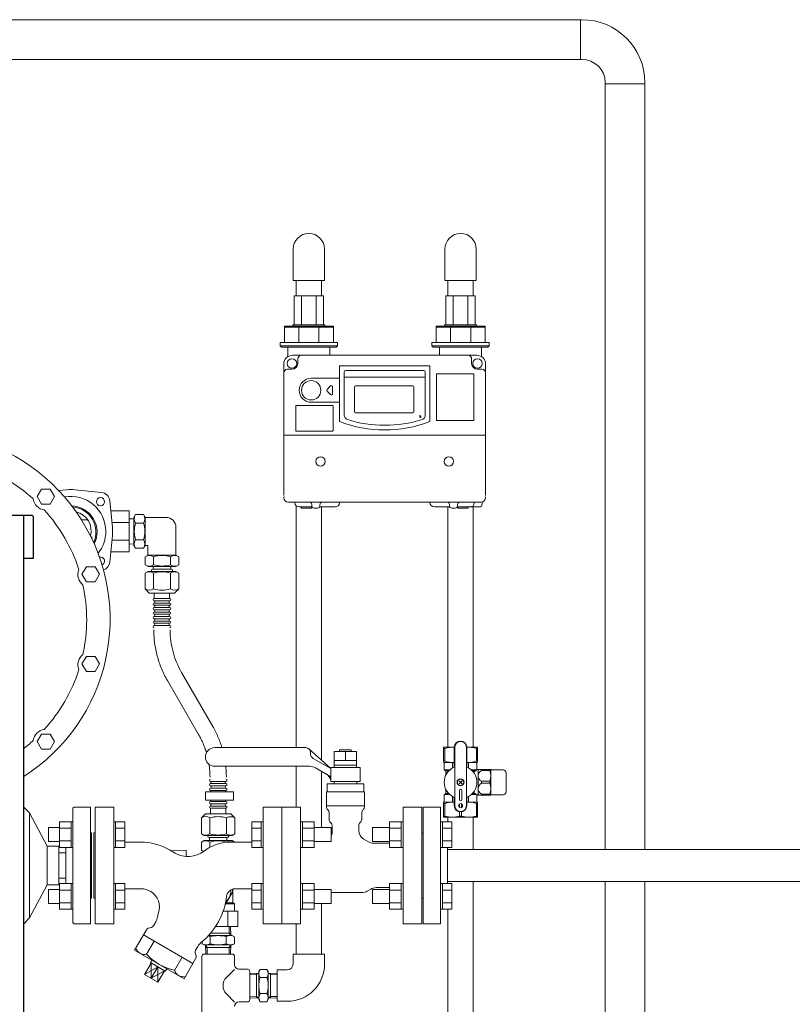
# Model space of a CAD drawing. Units: millimetres. Extents: x -6308 to 8297, y 3027 to 9116.
# Drawn here: x -59 to 603, y 4256 to 5100 of the extents above; entities that cross this region are included whole.
import ezdxf

# ---------------------------------------------------------------- set-up
doc = ezdxf.new("R2010")
doc.units = ezdxf.units.MM
doc.linetypes.add('PHANTOM', pattern=[63.5, 31.75, -6.35, 6.35, -6.35, 6.35, -6.35])
doc.linetypes.add('実線', pattern=[0])
for name, color, linetype in [('0000_01', 7, 'Continuous'), ('0000_02', 7, 'Continuous'), ('0007_01', 7, 'Continuous'), ('0029_28_01', 7, 'Continuous'), ('CSLAYER17', 7, 'Continuous'), ('HI_VB', 7, 'Continuous'), ('LAY-1', 7, 'Continuous'), ('NoLayerName_001', 7, 'Continuous'), ('NoLayerName_002', 7, 'Continuous'), ('NoLayerName_008', 7, 'Continuous'), ('NoLayerName_010', 7, 'Continuous'), ('NoLayerName_012', 7, 'Continuous')]:
    doc.layers.add(name, color=color, linetype=linetype)
doc.layers.add('図面枠', color=7, linetype='Continuous', lineweight=50)

msp = doc.modelspace()

# ---------------------------------------------------------------- linework, layer by layer
at = {"color": 3, "lineweight": 9}
for p, q in [((423.04, 5099.58), (-504.19, 5099.58)), ((421.94, 5099.58), (421.94, 5065.58)), ((423.04, 5065.58), (-109.19, 5065.58)), ((443.04, 4388.18), (443.04, 5045.58)), ((443.04, 5044.48), (477.04, 5044.48)), ((477.04, 4388.18), (477.04, 5045.58)), ((443.04, 4143), (443.04, 4360.98)), ((477.04, 4143), (477.04, 4360.98))]:
    msp.add_line(p, q, dxfattribs=at)
at = {"color": 30, "linetype": 'Continuous', "lineweight": 9}
for p, q in [((176.57, 4862.88), (201.62, 4862.88)), ((306.57, 4862.88), (331.62, 4862.88)), ((168.1, 4822.88), (168.1, 4836.88)), ((168.1, 4836.88), (202.85, 4836.88)), ((175.35, 4836.88), (175.35, 4837.88)), ((175.35, 4837.88), (202.85, 4837.88)), ((202.85, 4837.88), (202.85, 4836.88)), ((202.85, 4836.88), (210.1, 4836.88)), ((210.1, 4836.88), (210.1, 4822.88)), ((298.1, 4822.88), (298.1, 4836.88)), ((298.1, 4836.88), (332.85, 4836.88)), ((305.35, 4836.88), (305.35, 4837.88)), ((305.35, 4837.88), (332.85, 4837.88)), ((332.85, 4837.88), (332.85, 4836.88)), ((332.85, 4836.88), (340.1, 4836.88)), ((340.1, 4836.88), (340.1, 4822.88)), ((168.1, 4835.89), (210.1, 4835.89)), ((180.4, 4835.89), (180.4, 4822.88)), ((197.79, 4835.89), (197.79, 4822.88)), ((298.1, 4835.89), (340.1, 4835.89)), ((310.4, 4835.89), (310.4, 4822.88)), ((327.79, 4835.89), (327.79, 4822.88)), ((164.6, 4819.88), (164.6, 4822.88)), ((164.6, 4822.88), (168.1, 4822.88)), ((165.6, 4818.88), (164.6, 4819.88)), ((164.6, 4819.88), (213.6, 4819.88)), ((168.1, 4822.88), (210.1, 4822.88)), ((210.1, 4822.88), (213.6, 4822.88)), ((213.6, 4819.88), (212.6, 4818.88)), ((213.6, 4822.88), (213.6, 4819.88)), ((294.6, 4819.88), (294.6, 4822.88)), ((294.6, 4822.88), (298.1, 4822.88)), ((295.6, 4818.88), (294.6, 4819.88)), ((294.6, 4819.88), (343.6, 4819.88)), ((298.1, 4822.88), (340.1, 4822.88)), ((340.1, 4822.88), (343.6, 4822.88)), ((343.6, 4819.88), (342.6, 4818.88)), ((343.6, 4822.88), (343.6, 4819.88)), ((212.6, 4818.88), (165.6, 4818.88)), ((342.6, 4818.88), (295.6, 4818.88)), ((304.6, 4475.88), (304.6, 4463.17)), ((313.75, 4475.88), (304.6, 4475.88)), ((304.6, 4474.87), (305.49, 4474.87)), ((305.49, 4474.87), (305.49, 4464.18)), ((313.75, 4475.76), (313.75, 4476.01)), ((313.75, 4459.52), (313.75, 4475.88)), ((314.1, 4425.88), (314.1, 4475.88)), ((324.1, 4425.88), (324.1, 4475.88)), ((324.44, 4476.01), (324.44, 4475.76)), ((324.44, 4475.88), (333.6, 4475.88)), ((324.44, 4475.88), (333.6, 4475.88)), ((324.44, 4459.52), (324.44, 4475.88)), ((332.7, 4464.18), (332.7, 4474.87)), ((333.6, 4474.87), (332.7, 4474.87)), ((333.6, 4475.88), (333.6, 4463.17)), ((333.6, 4474.75), (333.6, 4475)), ((304.6, 4464.18), (305.49, 4464.18)), ((304.85, 4463.03), (304.6, 4463.17)), ((313.75, 4462.88), (305, 4462.88)), ((305.1, 4462.6), (305.1, 4456.48)), ((305.1, 4456.48), (306.35, 4455.76)), ((305.1, 4456.48), (309.89, 4456.48)), ((312.32, 4458.18), (312.32, 4462.48)), ((313.75, 4462.76), (313.75, 4463.01)), ((324.44, 4463.01), (324.44, 4462.76)), ((324.44, 4462.88), (333.19, 4462.88)), ((325.87, 4458.18), (325.87, 4462.48)), ((332.91, 4456.48), (328.3, 4456.48)), ((333.6, 4464.18), (332.7, 4464.18)), ((333.1, 4462.6), (333.1, 4456.6)), ((333.35, 4463.03), (333.6, 4463.17)), ((333.6, 4464.06), (333.6, 4464.31)), ((333.6, 4456.88), (333.7, 4456.88)), ((334.1, 4456.38), (334.96, 4456.88)), ((334.1, 4435.01), (334.1, 4456.76)), ((334.96, 4456.88), (344.98, 4456.88)), ((337.25, 4456.88), (337, 4456.88)), ((337.13, 4456.88), (337.13, 4456.05)), ((344.38, 4456.88), (344.13, 4456.88)), ((344.26, 4456.88), (344.26, 4456.05)), ((344.98, 4456.88), (345.1, 4456.68)), ((345.1, 4435.08), (345.1, 4456.68)), ((345.1, 4456.68), (355.64, 4456.5)), ((306.6, 4455.62), (308.98, 4455.62)), ((306.6, 4455.33), (306.6, 4452.27)), ((306.6, 4454.01), (306.6, 4453.76)), ((306.6, 4453.88), (307.56, 4453.88)), ((331.69, 4455.62), (329.21, 4455.62)), ((344.26, 4456.05), (337.13, 4456.05)), ((358.1, 4437.77), (358.1, 4454)), ((306.6, 4436.44), (306.6, 4439.5)), ((320.37, 4447.16), (317.82, 4444.61)), ((320.37, 4444.61), (317.82, 4447.16)), ((337.13, 4446.72), (337.13, 4445.05)), ((337.13, 4446.72), (344.26, 4446.72)), ((337.13, 4445.05), (344.26, 4445.05)), ((344.26, 4446.72), (344.26, 4445.05)), ((305.1, 4435.28), (306.35, 4436.01)), ((305.1, 4435.28), (309.89, 4435.28)), ((305.1, 4429.17), (305.1, 4435.28)), ((306.6, 4437.88), (307.56, 4437.88)), ((306.6, 4436.15), (308.98, 4436.15)), ((312.32, 4428.88), (312.32, 4433.59)), ((313.75, 4432.25), (313.75, 4425.88)), ((318.1, 4438.88), (318.1, 4430.88)), ((320.1, 4430.88), (320.1, 4438.88)), ((324.44, 4432.25), (324.44, 4425.88)), ((325.87, 4433.59), (325.87, 4428.88)), ((328.3, 4435.28), (332.91, 4435.28)), ((329.21, 4436.15), (331.69, 4436.15)), ((333.1, 4429.17), (333.1, 4435.17)), ((333.6, 4434.88), (333.7, 4434.88)), ((334.96, 4434.88), (334.1, 4435.38)), ((344.98, 4434.88), (334.96, 4434.88)), ((337, 4434.88), (337.25, 4434.88)), ((337.13, 4435.72), (337.13, 4434.88)), ((344.26, 4435.72), (337.13, 4435.72)), ((344.13, 4434.88), (344.38, 4434.88)), ((344.26, 4435.72), (344.26, 4434.88)), ((345.1, 4435.08), (344.98, 4434.88)), ((355.64, 4435.27), (345.1, 4435.08)), ((304.85, 4428.74), (304.6, 4428.6)), ((304.6, 4415.88), (304.6, 4428.6)), ((304.6, 4427.59), (305.49, 4427.59)), ((305.1, 4428.88), (313.75, 4428.88)), ((305.49, 4416.89), (305.49, 4427.59)), ((312.19, 4428.88), (312.44, 4428.88)), ((313.75, 4428.76), (313.75, 4429.01)), ((318.2, 4424.38), (318.2, 4427.39)), ((319.99, 4424.38), (319.99, 4427.39)), ((324.44, 4429.01), (324.44, 4428.76)), ((324.44, 4428.88), (333.1, 4428.88)), ((325.75, 4428.88), (326, 4428.88)), ((333.6, 4427.59), (332.7, 4427.59)), ((332.7, 4416.89), (332.7, 4427.59)), ((333.6, 4428.6), (333.35, 4428.74)), ((333.6, 4428.6), (333.6, 4415.88)), ((333.6, 4427.46), (333.6, 4427.71)), ((304.6, 4416.89), (305.49, 4416.89)), ((333.6, 4415.88), (304.6, 4415.88)), ((318.2, 4420.62), (318.2, 4416.89)), ((318.2, 4416.89), (319.99, 4416.89)), ((319.99, 4420.62), (319.99, 4416.89)), ((333.6, 4416.89), (332.7, 4416.89)), ((333.6, 4416.77), (333.6, 4417.02))]:
    msp.add_line(p, q, dxfattribs=at)
at = {"color": 30, "linetype": 'ByBlock', "lineweight": 9}
for p, q in [((284.13, 4758.46), (284.25, 4760.67)), ((284.25, 4760.67), (285.25, 4758.7)), ((284.25, 4760.67), (284.69, 4758.58))]:
    msp.add_line(p, q, dxfattribs=at)
at = {"color": 30, "linetype": 'PHANTOM', "lineweight": 9, "ltscale": 2}
for p, q in [((67.89, 4533.13), (94.63, 4486.82)), ((80.01, 4540.13), (106.75, 4493.82))]:
    msp.add_line(p, q, dxfattribs=at)
at = {"color": 6, "lineweight": 9}
for p, q in [((56.53, 4309.79), (50.04, 4298.54)), ((59.72, 4287.59), (48.36, 4281.22)), ((54.03, 4290.88), (54.09, 4277.85)), ((59.72, 4287.59), (54.09, 4277.85)), ((59.72, 4287.59), (59.82, 4274.48)), ((80.53, 4295.93), (74.04, 4284.68)), ((65.4, 4284.31), (54.09, 4277.85))]:
    msp.add_line(p, q, dxfattribs=at)
at = {"color": 30, "linetype": 'Continuous', "lineweight": 9}
for centre, radius in [((319.1, 4445.88), 3), ((319.1, 4445.88), 2.75), ((319.1, 4425.88), 1.75)]:
    msp.add_circle(centre, radius, dxfattribs=at)
at = {"color": 3, "lineweight": 9}
for radius in [54, 20]:
    msp.add_arc((423.04, 5045.58), radius, 0, 90, dxfattribs=at)
at = {"color": 30, "linetype": 'PHANTOM', "lineweight": 9, "ltscale": 2}
for centre, radius, start, end in [((143.23, 4576.63), 87, 180, 210), ((143.23, 4576.63), 73, 180, 210), ((31.41, 4450.32), 87, 16.87792, 30), ((31.41, 4450.32), 73, 16.67356, 30), ((31.41, 4450.32), 73, 0, 8.58165), ((31.41, 4450.32), 87, 0, 6.10745)]:
    msp.add_arc(centre, radius, start, end, dxfattribs=at)
at = {"color": 30, "linetype": 'Continuous', "lineweight": 9}
for centre, radius, start, end in [((311.85, 4455.41), 20.48, 84.64934, 108.07323), ((319.1, 4475.88), 5.34, 0, 180), ((319.1, 4475.88), 5, 0, 180), ((326.35, 4455.41), 20.48, 71.92677, 95.35066), ((304.6, 4462.6), 0.5, 0, 60), ((319.1, 4445.88), 14.04, 114.93767, 245.06233), ((311.85, 4479.07), 16.18, 246.887, 276.77629), ((312.75, 4459.52), 1, 294.93767, 0), ((326.35, 4479.07), 16.18, 263.22371, 293.113), ((325.44, 4459.52), 1, 180, 245.06233), ((319.1, 4445.88), 14.04, 294.93767, 65.06233), ((339.53, 4445.88), 12.5, 118.35786, 137.52867), ((333.6, 4462.6), 0.5, 120, 180), ((333.7, 4456.18), 0.7, 55.1501, 90), ((355.6, 4454), 2.5, 0, 89), ((306.1, 4455.33), 0.5, 0, 60), ((339.21, 4451.38), 5.11, 114.01396, 245.98604), ((331.66, 4451.38), 13.44, 339.66839, 20.33161), ((319.1, 4438.88), 1, 0, 180), ((339.21, 4440.38), 5.11, 114.01396, 245.98604), ((331.66, 4440.38), 13.44, 339.66839, 20.33161), ((306.1, 4436.44), 0.5, 300, 0), ((312.75, 4432.25), 1, 0, 65.06233), ((325.44, 4432.25), 1, 114.93767, 180), ((339.53, 4445.88), 12.5, 222.47133, 241.64214), ((333.7, 4435.58), 0.7, 270, 304.8499), ((355.6, 4437.77), 2.5, 271, 0), ((304.6, 4429.17), 0.5, 300, 0), ((311.85, 4412.7), 16.18, 83.22371, 113.113), ((319.1, 4425.88), 5.34, 180, 0), ((319.1, 4425.88), 5, 180, 0), ((319.1, 4430.88), 1, 180, 0), ((326.35, 4412.7), 16.18, 66.887, 96.77629), ((333.6, 4429.17), 0.5, 180, 240), ((311.85, 4436.36), 20.48, 251.92677, 288.07323), ((326.35, 4436.36), 20.48, 251.92677, 288.07323)]:
    msp.add_arc(centre, radius, start, end, dxfattribs=at)
at = {"color": 6, "lineweight": 9}
for centre, radius, start, end in [((48.17, 4305.89), 7.58, 195.71354, 284.28646), ((83.98, 4329.69), 46.07, 222.53783, 257.46217), ((81.34, 4286.87), 7.66, 196.29329, 283.70671)]:
    msp.add_arc(centre, radius, start, end, dxfattribs=at)
at = {"layer": '0000_01', "color": 30, "linetype": '実線', "lineweight": 9}
msp.add_line((35.12, 4643.44), (35.12, 4678.44), dxfattribs=at)
at = {"layer": '0000_02', "color": 30, "linetype": 'PHANTOM', "lineweight": 9}
for p, q in [((144.13, 4260.97), (144.13, 4282.28)), ((156.38, 4260.97), (156.38, 4282.28)), ((138.42, 4262.3), (144.13, 4262.12)), ((162.1, 4262.31), (156.38, 4262.13)), ((138.42, 4261.14), (146.26, 4260.89)), ((146.26, 4260.9), (144.13, 4262.13)), ((154.26, 4260.9), (156.38, 4262.13)), ((162.1, 4261.15), (154.26, 4260.9))]:
    msp.add_line(p, q, dxfattribs=at)
at = {"layer": '0007_01', "color": 30, "linetype": 'PHANTOM', "lineweight": 9}
for p, q in [((146.26, 4283.63), (146.26, 4259.63)), ((154.26, 4283.63), (154.26, 4259.63)), ((147.33, 4264.7), (153.18, 4264.7)), ((146.26, 4259.63), (147.33, 4257.77)), ((147.33, 4257.77), (153.18, 4257.77)), ((154.26, 4259.63), (153.18, 4257.77))]:
    msp.add_line(p, q, dxfattribs=at)
for centre, radius, start, end in [((169.18, 4271.63), 22.93, 162.41205, 197.58795), ((131.33, 4271.63), 22.93, 342.41205, 17.58795), ((152.39, 4261.23), 6.13, 145.61575, 214.38425), ((148.12, 4261.23), 6.13, 325.61575, 34.38425)]:
    msp.add_arc(centre, radius, start, end, dxfattribs=at)
at = {"layer": '0029_28_01', "color": 30, "linetype": 'Continuous', "lineweight": 9}
for p, q in [((39.24, 4671.79), (35.12, 4671.66)), ((40.65, 4675.33), (39.24, 4672.88)), ((39.24, 4672.88), (39.24, 4648.99)), ((40.65, 4675.33), (47.43, 4675.33)), ((40.65, 4668.13), (47.42, 4668.13)), ((47.43, 4675.33), (48.84, 4672.88)), ((48.84, 4672.93), (66.84, 4672.93)), ((48.84, 4672.93), (48.84, 4648.93)), ((75.24, 4640.53), (75.24, 4664.53)), ((40.65, 4653.73), (47.42, 4653.73)), ((39.24, 4650.08), (35.12, 4650.21)), ((40.65, 4646.54), (39.24, 4648.99)), ((40.65, 4646.54), (47.42, 4646.54)), ((47.42, 4646.54), (48.84, 4648.98)), ((48.84, 4648.93), (51.24, 4648.93)), ((51.24, 4648.93), (51.24, 4640.53)), ((48.84, 4639.12), (51.29, 4640.53)), ((48.84, 4632.35), (48.84, 4639.12)), ((51.24, 4640.53), (75.24, 4640.53)), ((56.04, 4632.34), (56.04, 4639.12)), ((70.43, 4632.34), (70.43, 4639.12)), ((77.63, 4639.11), (75.18, 4640.53)), ((77.63, 4632.34), (77.63, 4639.11)), ((48.84, 4625.2), (48.83, 4611.65)), ((48.84, 4632.35), (51.29, 4630.93)), ((48.84, 4625.2), (51.29, 4626.61)), ((51.23, 4626.61), (75.23, 4626.61)), ((51.29, 4630.93), (75.18, 4630.93)), ((54.23, 4626.61), (54.23, 4627.33)), ((71.03, 4628.53), (55.43, 4628.53)), ((55.67, 4630.93), (55.67, 4628.53)), ((56.03, 4625.2), (56.03, 4611.64)), ((70.43, 4625.2), (70.43, 4611.64)), ((70.79, 4630.93), (70.79, 4628.53)), ((72.23, 4626.61), (72.23, 4627.33)), ((77.63, 4632.34), (75.18, 4630.93)), ((77.63, 4625.19), (75.18, 4626.61)), ((77.63, 4625.19), (77.63, 4611.64)), ((48.83, 4611.65), (52.35, 4608.13)), ((77.63, 4611.64), (74.11, 4608.13)), ((52.35, 4608.13), (74.11, 4608.13)), ((56.63, 4608.13), (56.63, 4603.33)), ((56.63, 4603.33), (69.83, 4603.33)), ((56.63, 4601.41), (69.83, 4601.41)), ((69.83, 4608.13), (69.83, 4603.33)), ((56.63, 4599.49), (69.83, 4599.49)), ((56.63, 4597.57), (69.83, 4597.57)), ((56.63, 4595.65), (69.83, 4595.65)), ((56.63, 4593.73), (69.83, 4593.73)), ((56.63, 4591.81), (69.83, 4591.81)), ((56.63, 4589.89), (69.83, 4589.89)), ((56.63, 4587.97), (69.83, 4587.97)), ((56.63, 4586.05), (69.83, 4586.05)), ((56.63, 4584.13), (69.83, 4584.13)), ((56.63, 4582.21), (69.83, 4582.21)), ((56.63, 4580.29), (69.83, 4580.29)), ((118.01, 4446.66), (104.81, 4446.66)), ((118.01, 4444.74), (104.81, 4444.74)), ((118.01, 4442.82), (104.81, 4442.82)), ((118.01, 4440.9), (104.81, 4440.9)), ((100.61, 4437.8), (100.61, 4430.6)), ((100.61, 4437.8), (124.61, 4437.8)), ((118.01, 4438.98), (104.81, 4438.98)), ((124.61, 4437.8), (124.61, 4430.6)), ((124.61, 4430.6), (100.61, 4430.6)), ((118.01, 4429.38), (104.81, 4429.38)), ((118.01, 4427.46), (104.81, 4427.46)), ((118.01, 4425.54), (104.81, 4425.54)), ((97.42, 4296.62), (97.42, 4184.62)), ((138.42, 4283.62), (138.42, 4259.62)), ((138.42, 4259.62), (138.42, 4283.62)), ((125.5, 4257.53), (118.49, 4264.55)), ((129.42, 4257.62), (136.42, 4257.62))]:
    msp.add_line(p, q, dxfattribs=at)
for centre, radius, start, end in [((45.91, 4671.73), 6.37, 145.60371, 214.38148), ((63.36, 4660.93), 23.82, 162.4037, 197.58148), ((42.17, 4671.73), 6.37, 325.60371, 34.38148), ((24.72, 4660.94), 23.82, 342.40371, 17.58149), ((66.84, 4664.53), 8.4, 359.99259, 89.99259), ((45.91, 4650.14), 6.37, 145.60371, 214.38148), ((42.16, 4650.14), 6.37, 325.60371, 34.38148), ((52.44, 4633.86), 6.37, 55.60371, 124.38148), ((63.23, 4616.41), 23.82, 72.40371, 107.58149), ((74.03, 4633.86), 6.37, 55.60371, 124.38148), ((52.44, 4637.6), 6.37, 235.60371, 304.38148), ((52.44, 4619.94), 6.37, 55.60371, 124.38148), ((55.43, 4627.33), 1.2, 89.99259, 179.99259), ((63.23, 4602.49), 23.82, 72.40371, 107.58149), ((63.24, 4655.05), 23.82, 252.4037, 287.58148), ((74.03, 4637.6), 6.37, 235.60371, 304.38148), ((74.03, 4619.94), 6.37, 55.60371, 124.38148), ((71.03, 4627.33), 1.2, 359.99259, 89.99259), ((52.43, 4616.9), 6.37, 235.60371, 304.38148), ((63.23, 4634.35), 23.82, 252.4037, 287.58148), ((74.03, 4616.9), 6.37, 235.60371, 304.38148), ((56.63, 4602.37), 0.96, 89.99259, 269.99259), ((56.07, 4600.45), 1.04, 286.2528, 57.41362), ((70.39, 4600.45), 1.04, 122.57156, 237.41362), ((69.83, 4602.37), 0.96, 269.99259, 89.99259), ((56.63, 4598.53), 0.96, 89.99259, 269.99259), ((56.63, 4598.53), 0.96, 89.99259, 269.99259), ((56.63, 4594.69), 0.96, 89.99259, 269.99259), ((56.63, 4590.85), 0.96, 89.99259, 269.99259), ((56.07, 4596.61), 1.04, 286.2528, 57.41362), ((56.07, 4592.77), 1.04, 286.2528, 57.41362), ((70.39, 4596.61), 1.04, 122.57156, 237.41362), ((70.39, 4592.77), 1.04, 122.57156, 237.41362), ((69.83, 4598.53), 0.96, 269.99259, 89.99259), ((69.83, 4598.53), 0.96, 269.99259, 89.99259), ((69.83, 4594.69), 0.96, 269.99259, 89.99259), ((69.83, 4590.85), 0.96, 269.99259, 89.99259), ((56.63, 4587.01), 0.96, 89.99259, 269.99259), ((56.63, 4583.17), 0.96, 89.99259, 269.99259), ((56.07, 4588.93), 1.04, 286.2528, 57.41362), ((56.07, 4585.09), 1.04, 286.2528, 57.41362), ((70.39, 4588.93), 1.04, 122.57156, 237.41362), ((70.39, 4585.09), 1.04, 122.57156, 237.41362), ((69.83, 4587.01), 0.96, 269.99259, 89.99259), ((69.83, 4583.17), 0.96, 269.99259, 89.99259), ((56.63, 4579.33), 0.96, 89.99259, 269.99259), ((56.07, 4581.25), 1.04, 286.2528, 57.41362), ((70.39, 4581.25), 1.04, 122.57156, 237.41362), ((69.83, 4579.33), 0.96, 269.99259, 89.99259), ((104.81, 4447.62), 0.96, 89.99259, 269.99259), ((118.01, 4447.62), 0.96, 269.99259, 89.99259), ((104.81, 4443.78), 0.96, 89.99259, 269.99259), ((104.81, 4439.94), 0.96, 89.99259, 269.99259), ((104.25, 4445.7), 1.04, 302.57156, 57.41362), ((104.25, 4441.86), 1.04, 302.57156, 57.41362), ((118.57, 4445.7), 1.04, 106.2528, 237.41362), ((118.57, 4441.86), 1.04, 106.2528, 237.41362), ((118.01, 4443.78), 0.96, 269.99259, 89.99259), ((118.01, 4439.94), 0.96, 269.99259, 89.99259), ((104.25, 4438.02), 1.04, 348.13372, 57.41362), ((118.57, 4438.02), 1.04, 106.2528, 191.85147), ((104.81, 4428.42), 0.96, 89.99259, 269.99259), ((104.81, 4428.42), 0.96, 89.99259, 269.99259), ((104.81, 4424.58), 0.96, 89.99259, 269.99259), ((104.25, 4430.34), 1.04, 302.57156, 14.82761), ((104.25, 4426.5), 1.04, 302.57156, 57.41362), ((118.57, 4430.34), 1.04, 165.15758, 237.41362), ((118.57, 4426.5), 1.04, 106.2528, 237.41362), ((118.01, 4428.42), 0.96, 269.99259, 89.99259), ((118.01, 4428.42), 0.96, 269.99259, 89.99259), ((118.01, 4424.58), 0.96, 269.99259, 89.99259), ((125.56, 4271.62), 10, 135, 225), ((129.42, 4253.62), 4, 90, 180), ((136.42, 4259.62), 2, 270, 0)]:
    msp.add_arc(centre, radius, start, end, dxfattribs=at)
at = {"layer": 'CSLAYER17', "color": 6, "linetype": 'Continuous', "lineweight": 9}
for p, q in [((286.94, 4324.58), (286.94, 4424.58)), ((286.94, 4424.58), (301.94, 4424.58)), ((301.94, 4324.58), (301.94, 4424.58)), ((23.54, 4412.09), (21.94, 4412.09)), ((23.54, 4412.09), (23.54, 4390.09)), ((23.54, 4412.06), (31.54, 4412.06)), ((23.54, 4406.58), (31.54, 4406.58)), ((31.54, 4412.06), (31.54, 4390.12)), ((140.34, 4412.06), (140.34, 4390.12)), ((148.34, 4412.06), (140.34, 4412.06)), ((148.34, 4406.58), (140.34, 4406.58)), ((148.34, 4412.09), (148.34, 4390.09)), ((148.34, 4412.09), (149.94, 4412.09)), ((149.94, 4390.09), (149.94, 4412.09)), ((181.94, 4412.09), (183.54, 4412.09)), ((181.94, 4390.09), (181.94, 4412.09)), ((183.54, 4412.09), (183.54, 4390.09)), ((193.54, 4412.06), (183.54, 4412.06)), ((193.54, 4406.58), (183.54, 4406.58)), ((193.54, 4412.06), (193.54, 4390.12)), ((193.54, 4407.09), (208.34, 4407.09)), ((208.34, 4407.09), (208.34, 4395.09)), ((243.54, 4407.09), (243.54, 4395.09)), ((258.34, 4407.09), (243.54, 4407.09)), ((258.34, 4412.06), (258.34, 4390.12)), ((258.34, 4412.06), (268.34, 4412.06)), ((258.34, 4406.58), (268.34, 4406.58)), ((268.34, 4412.09), (268.34, 4390.09)), ((269.94, 4412.09), (268.34, 4412.09)), ((269.94, 4390.09), (269.94, 4412.09)), ((303.54, 4412.09), (301.94, 4412.09)), ((301.94, 4390.09), (301.94, 4412.09)), ((303.54, 4412.09), (303.54, 4390.09)), ((303.54, 4412.06), (311.54, 4412.06)), ((303.54, 4406.58), (311.54, 4406.58)), ((311.54, 4412.06), (311.54, 4390.12)), ((4.94, 4402.58), (4.94, 4346.58)), ((4.94, 4402.58), (5.94, 4402.58)), ((286.94, 4402.58), (285.94, 4402.58)), ((23.54, 4390.09), (21.94, 4390.09)), ((23.54, 4395.61), (31.54, 4395.61)), ((23.54, 4390.12), (31.54, 4390.12)), ((148.34, 4395.61), (140.34, 4395.61)), ((148.34, 4390.12), (140.34, 4390.12)), ((148.34, 4390.09), (149.94, 4390.09)), ((181.94, 4390.09), (183.54, 4390.09)), ((193.54, 4395.61), (183.54, 4395.61)), ((193.54, 4390.12), (183.54, 4390.12)), ((193.54, 4395.09), (208.34, 4395.09)), ((258.34, 4395.09), (243.54, 4395.09)), ((258.34, 4395.61), (268.34, 4395.61)), ((258.34, 4390.12), (268.34, 4390.12)), ((269.94, 4390.09), (268.34, 4390.09)), ((303.54, 4390.09), (301.94, 4390.09)), ((303.54, 4395.61), (311.54, 4395.61)), ((303.54, 4390.12), (311.54, 4390.12)), ((307.94, 4359.03), (307.94, 4390.12)), ((307.94, 4388.18), (768.34, 4388.18)), ((23.54, 4359.06), (21.94, 4359.06)), ((21.94, 4359.06), (21.94, 4337.06)), ((21.94, 4359.06), (21.94, 4337.06)), ((23.54, 4337.06), (23.54, 4359.06)), ((23.54, 4359.03), (31.54, 4359.03)), ((31.54, 4337.09), (31.54, 4359.03)), ((140.34, 4337.09), (140.34, 4359.03)), ((148.34, 4359.03), (140.34, 4359.03)), ((148.34, 4337.06), (148.34, 4359.06)), ((148.34, 4359.06), (149.94, 4359.06)), ((181.94, 4359.06), (183.54, 4359.06)), ((183.54, 4337.06), (183.54, 4359.06)), ((193.54, 4359.03), (183.54, 4359.03)), ((193.54, 4337.09), (193.54, 4359.03)), ((258.34, 4337.09), (258.34, 4359.03)), ((258.34, 4359.03), (268.34, 4359.03)), ((268.34, 4337.06), (268.34, 4359.06)), ((269.94, 4359.06), (268.34, 4359.06)), ((303.54, 4359.06), (301.94, 4359.06)), ((303.54, 4337.06), (303.54, 4359.06)), ((303.54, 4359.03), (311.54, 4359.03)), ((307.94, 4360.98), (768.34, 4360.98)), ((311.54, 4337.09), (311.54, 4359.03)), ((23.54, 4353.54), (31.54, 4353.54)), ((148.34, 4353.54), (140.34, 4353.54)), ((193.54, 4353.54), (183.54, 4353.54)), ((193.54, 4354.06), (208.34, 4354.06)), ((208.34, 4342.06), (208.34, 4354.06)), ((243.54, 4342.06), (243.54, 4354.06)), ((258.34, 4354.06), (243.54, 4354.06)), ((258.34, 4353.54), (268.34, 4353.54)), ((303.54, 4353.54), (311.54, 4353.54)), ((4.94, 4346.58), (5.94, 4346.58)), ((23.54, 4342.57), (31.54, 4342.57)), ((148.34, 4342.57), (140.34, 4342.57)), ((193.54, 4342.57), (183.54, 4342.57)), ((193.54, 4342.06), (208.34, 4342.06)), ((258.34, 4342.06), (243.54, 4342.06)), ((258.34, 4342.57), (268.34, 4342.57)), ((286.94, 4346.58), (285.94, 4346.58)), ((303.54, 4342.57), (311.54, 4342.57)), ((23.54, 4337.06), (21.94, 4337.06)), ((23.54, 4337.09), (31.54, 4337.09)), ((148.34, 4337.09), (140.34, 4337.09)), ((148.34, 4337.06), (149.94, 4337.06)), ((181.94, 4337.06), (183.54, 4337.06)), ((193.54, 4337.09), (183.54, 4337.09)), ((258.34, 4337.09), (268.34, 4337.09)), ((269.94, 4337.06), (268.34, 4337.06)), ((303.54, 4337.06), (301.94, 4337.06)), ((303.54, 4337.09), (311.54, 4337.09)), ((286.94, 4324.58), (301.94, 4324.58))]:
    msp.add_line(p, q, dxfattribs=at)
at = {"layer": 'CSLAYER17', "color": 2, "linetype": 'Continuous', "lineweight": 9}
for p, q in [((-24.66, 4407.09), (-34.06, 4407.09)), ((-34.02, 4407.09), (-34.02, 4395.09)), ((-24.66, 4412.06), (-24.66, 4390.12)), ((-24.66, 4412.06), (-14.66, 4412.06)), ((-24.66, 4406.58), (-14.66, 4406.58)), ((-14.66, 4412.09), (-14.66, 4390.09)), ((-13.06, 4412.09), (-14.66, 4412.09)), ((-24.66, 4395.09), (-34.06, 4395.09)), ((-24.66, 4395.61), (-14.66, 4395.61)), ((-24.66, 4390.12), (-14.66, 4390.12)), ((-13.06, 4390.09), (-14.66, 4390.09)), ((-24.66, 4337.09), (-24.66, 4359.03)), ((-24.66, 4359.03), (-14.66, 4359.03)), ((-14.66, 4337.06), (-14.66, 4359.06)), ((-13.06, 4359.06), (-14.66, 4359.06)), ((-13.06, 4359.06), (-13.06, 4337.06)), ((-34.06, 4354.06), (-34.06, 4342.06)), ((-24.66, 4354.06), (-34.06, 4354.06)), ((-24.66, 4353.54), (-14.66, 4353.54)), ((-24.66, 4342.06), (-34.06, 4342.06)), ((-24.66, 4342.57), (-14.66, 4342.57)), ((-24.66, 4337.09), (-14.66, 4337.09)), ((-13.06, 4337.06), (-14.66, 4337.06))]:
    msp.add_line(p, q, dxfattribs=at)
at = {"layer": 'HI_VB', "color": 6, "linetype": 'Continuous', "lineweight": 9}
for p, q in [((186.44, 4475.58), (108.44, 4475.58)), ((207.94, 4457.57), (189.12, 4474.55)), ((215.44, 4472.27), (215.44, 4473.57)), ((215.44, 4473.57), (225.44, 4473.57)), ((225.44, 4473.57), (225.44, 4472.27)), ((190.44, 4471.58), (190.44, 4470.56)), ((192.94, 4466.23), (207.94, 4457.57)), ((210.84, 4472.27), (230.04, 4472.27)), ((210.84, 4458.57), (210.84, 4472.27)), ((230.04, 4472.27), (230.04, 4458.57)), ((189.79, 4459.57), (108.44, 4459.57)), ((207.94, 4450.64), (194.79, 4458.23)), ((207.94, 4458.57), (207.94, 4446.57)), ((232.94, 4458.57), (207.94, 4458.57)), ((230.04, 4464.57), (210.84, 4464.57)), ((230.04, 4460.57), (210.84, 4460.57)), ((232.94, 4446.57), (232.94, 4458.57)), ((204.78, 4444.46), (204.78, 4437.69)), ((236.09, 4444.46), (204.78, 4444.46)), ((207.94, 4446.57), (232.94, 4446.57)), ((210.71, 4446.57), (210.71, 4444.46)), ((230.17, 4446.57), (210.71, 4446.57)), ((230.17, 4446.57), (230.17, 4444.46)), ((236.09, 4437.69), (236.09, 4444.46)), ((204.15, 4437.69), (204.15, 4424.96)), ((204.15, 4437.69), (236.72, 4437.69)), ((236.72, 4437.69), (236.72, 4424.96)), ((204.15, 4425.84), (236.72, 4425.84)), ((45, 4394.58), (31.54, 4394.58)), ((121.48, 4394.58), (140.34, 4394.58)), ((69.67, 4387.97), (74.49, 4385.18)), ((45, 4354.58), (31.54, 4354.58)), ((125.71, 4354.58), (140.34, 4354.58)), ((54.26, 4321.49), (51.54, 4320.76)), ((57.86, 4326.15), (55.88, 4322.73)), ((39.81, 4302), (49.92, 4319.52)), ((89.7, 4290.64), (47.36, 4315.08)), ((94.04, 4305.26), (92.06, 4301.84)), ((39.81, 4302), (82.15, 4277.55)), ((91.8, 4299.82), (92.53, 4297.09)), ((54.03, 4290.88), (48.36, 4281.22)), ((54.65, 4293.42), (53.33, 4291.28)), ((53.33, 4291.28), (66.11, 4283.9)), ((82.15, 4277.55), (92.26, 4295.07)), ((59.82, 4274.48), (48.36, 4281.22)), ((65.4, 4284.31), (59.82, 4274.48)), ((66.11, 4283.9), (67.3, 4286.12))]:
    msp.add_line(p, q, dxfattribs=at)
at = {"layer": 'HI_VB', "color": 6, "lineweight": 9}
for p, q in [((220.44, 4472.27), (220.44, 4464.57)), ((5.94, 4324.58), (5.94, 4424.58)), ((5.94, 4424.58), (21.94, 4424.58)), ((21.94, 4424.58), (21.94, 4324.58)), ((149.94, 4324.58), (149.94, 4424.58)), ((149.94, 4424.58), (165.94, 4424.58)), ((165.94, 4424.58), (165.94, 4324.58)), ((165.94, 4324.58), (165.94, 4424.58)), ((165.94, 4424.58), (181.94, 4424.58)), ((181.94, 4424.58), (181.94, 4324.58)), ((269.94, 4324.58), (269.94, 4424.58)), ((269.94, 4424.58), (285.94, 4424.58)), ((285.94, 4424.58), (285.94, 4324.58)), ((206.48, 4419.85), (206.48, 4414)), ((234.4, 4419.85), (234.4, 4414)), ((209.01, 4408.71), (209.01, 4402.46)), ((231.86, 4408.71), (231.86, 4404.47)), ((236.09, 4397.14), (240.3, 4394.71)), ((258.34, 4393.58), (244.53, 4393.58)), ((258.34, 4355.58), (246.72, 4355.58)), ((234.58, 4351.42), (208.34, 4351.42)), ((239.19, 4352.66), (242.1, 4354.34)), ((21.94, 4324.58), (5.94, 4324.58)), ((165.94, 4324.58), (149.94, 4324.58)), ((181.94, 4324.58), (165.94, 4324.58)), ((285.94, 4324.58), (269.94, 4324.58))]:
    msp.add_line(p, q, dxfattribs=at)
at = {"layer": 'HI_VB', "color": 6, "linetype": 'Continuous', "lineweight": 9}
for centre, radius, start, end in [((108.44, 4467.57), 8, 90, 270), ((186.44, 4471.58), 4, 0, 90), ((195.44, 4470.56), 5, 180, 240), ((189.79, 4449.57), 10, 60, 90), ((200.11, 4445.93), 8, 11.87197, 60), ((45, 4345.24), 49.33, 60, 90), ((121.48, 4358.58), 36, 90, 128.04372), ((85.6, 4404.43), 22.22, 240, 308.04372), ((45, 4337.23), 17.35, 59.4301, 89.99452), ((46.03, 4339.23), 15.1, 339.31188, 58.93669), ((58.48, 4355.6), 60.62, 309.40987, 353.003), ((125.88, 4347.28), 7.3, 91.37466, 172.62488), ((46.31, 4332.82), 13.33, 330.00001, 349.69152), ((121.09, 4319.22), 62.67, 166.45925, 169.69153), ((53.57, 4324.06), 2.67, 285, 330), ((52.23, 4318.18), 2.67, 105, 150), ((105.59, 4298.6), 13.33, 130.3085, 150), ((94.37, 4300.51), 2.67, 149.99991, 195.00003), ((89.95, 4296.4), 2.67, 330.00002, 14.99994)]:
    msp.add_arc(centre, radius, start, end, dxfattribs=at)
at = {"layer": 'HI_VB', "color": 6, "lineweight": 9}
for centre, radius, start, end in [((207.53, 4424.96), 3.38, 180, 228.9855), ((233.34, 4424.96), 3.38, 311.0145, 0), ((203.09, 4419.85), 3.38, 0, 48.9855), ((237.78, 4419.85), 3.38, 131.0145, 180), ((209.86, 4414), 3.38, 180, 231.31781), ((205.63, 4408.71), 3.38, 0, 51.31781), ((235.24, 4408.71), 3.38, 128.68219, 180), ((231.01, 4414), 3.38, 308.68219, 0), ((203.94, 4402.46), 5.08, 330.06619, 0), ((240.32, 4404.47), 8.46, 180, 240), ((244.53, 4402.04), 8.46, 240, 270), ((246.72, 4346.35), 9.23, 90, 120), ((234.58, 4360.65), 9.23, 270, 300)]:
    msp.add_arc(centre, radius, start, end, dxfattribs=at)
at = {"layer": 'LAY-1', "color": 30, "linetype": 'Continuous', "lineweight": 9}
for p, q in [((-39.98, 4697.28), (-43.73, 4690.78)), ((-32.47, 4697.28), (-39.98, 4697.28)), ((-28.72, 4690.78), (-32.47, 4697.28)), ((-18.43, 4696.61), (-25.19, 4695.94)), ((-11.33, 4696.61), (11.37, 4694.35)), ((-43.73, 4690.78), (-39.98, 4684.28)), ((-39.98, 4684.28), (-32.47, 4684.28)), ((-32.47, 4684.28), (-28.72, 4690.78)), ((20.79, 4664.48), (18.53, 4687.18)), ((35.12, 4678.44), (19.31, 4678.44)), ((-5.78, 4670.94), (-0.52, 4670.94)), ((35.12, 4668.44), (20.37, 4668.44)), ((2.41, 4655.94), (3.45, 4655.94)), ((20.79, 4657.39), (18.53, 4634.69)), ((20.37, 4653.44), (35.12, 4653.44)), ((19.31, 4643.44), (35.12, 4643.44)), ((-1.54, 4630.71), (-5.3, 4624.21)), ((5.96, 4630.71), (-1.54, 4630.71)), ((9.72, 4624.21), (5.96, 4630.71)), ((-5.3, 4624.21), (-1.54, 4617.71)), ((-1.54, 4617.71), (5.96, 4617.71)), ((5.96, 4617.71), (9.72, 4624.21)), ((-1.54, 4553.84), (-5.3, 4547.34)), ((5.96, 4553.84), (-1.54, 4553.84)), ((9.72, 4547.34), (5.96, 4553.84)), ((-5.3, 4547.34), (-1.54, 4540.84)), ((-1.54, 4540.84), (5.96, 4540.84)), ((5.96, 4540.84), (9.72, 4547.34)), ((-39.98, 4487.27), (-43.73, 4480.77)), ((-32.47, 4487.27), (-39.98, 4487.27)), ((-28.72, 4480.77), (-32.47, 4487.27)), ((-43.73, 4480.77), (-39.98, 4474.27)), ((-39.98, 4474.27), (-32.47, 4474.27)), ((-32.47, 4474.27), (-28.72, 4480.77))]:
    msp.add_line(p, q, dxfattribs=at)
msp.add_circle((10.57, 4686.39), 3.5, dxfattribs=at)
for centre, radius, start, end in [((-141.23, 4585.78), 160, 302.49924, 121.78796), ((-141.23, 4585.24), 139.97, 47.75808, 59.20088), ((-14.88, 4660.94), 35.85, 84.32072, 95.67928), ((10.57, 4686.39), 8, 5.67928, 84.32072), ((-36.22, 4690.24), 11, 187.24616, 262.75384), ((-14.88, 4660.94), 30, 0, 100.25987), ((-141.23, 4585.24), 139.97, 17.75808, 42.24192), ((-14.88, 4660.3), 22.5, 333.34258, 87.72159), ((-14.88, 4660.3), 21.62, 335.29428, 85.76989), ((-14.88, 4660.94), 17.5, 346.42178, 75.07208), ((-14.88, 4660.94), 30, 321.23399, 0), ((-14.88, 4660.94), 35.85, 354.32072, 5.67928), ((-14.88, 4660.94), 19, 341.2213, 344.74248), ((10.57, 4635.48), 3.5, 291.86884, 104.39045), ((10.57, 4635.48), 8, 288.60423, 354.32072), ((2.21, 4623.67), 11, 157.24616, 232.75384), ((-141.23, 4585.24), 139.97, 347.75808, 12.24192), ((2.21, 4546.8), 11, 127.24616, 202.75384), ((-141.23, 4585.24), 139.97, 317.75808, 342.24192), ((-36.22, 4480.23), 11, 97.24616, 172.75384), ((-141.23, 4585.24), 139.97, 307.89363, 312.24192)]:
    msp.add_arc(centre, radius, start, end, dxfattribs=at)
at = {"layer": 'NoLayerName_001', "color": 30, "linetype": 'Continuous', "lineweight": 9}
for p, q in [((171.1, 4818.88), (171.1, 4810.73)), ((333.1, 4811.88), (175.1, 4811.88)), ((207.1, 4818.88), (207.1, 4811.88)), ((301.1, 4816.88), (301.1, 4811.88)), ((337.1, 4816.88), (337.1, 4810.73)), ((167.6, 4710.88), (167.6, 4804.38)), ((179.6, 4808.88), (179.6, 4804.88)), ((215.35, 4802.88), (292.85, 4802.88)), ((215.35, 4755.08), (215.35, 4802.88)), ((292.85, 4755.08), (292.85, 4802.88)), ((328.6, 4808.88), (328.6, 4804.88)), ((340.6, 4710.88), (340.6, 4804.38)), ((170.6, 4799.88), (174.6, 4799.88)), ((219.35, 4760.73), (219.35, 4797.38)), ((220.85, 4798.88), (287.35, 4798.88)), ((288.85, 4760.73), (288.85, 4797.38)), ((298.35, 4756.38), (298.35, 4795.38)), ((329.85, 4795.88), (298.85, 4795.88)), ((330.35, 4756.38), (330.35, 4795.38)), ((337.6, 4799.88), (333.6, 4799.88)), ((191.1, 4792.18), (214.67, 4792.18)), ((209.35, 4768.88), (178.35, 4768.88)), ((191.1, 4771.58), (214.67, 4771.58)), ((191.1, 4771.58), (214.67, 4771.58)), ((177.85, 4747.38), (177.85, 4768.38)), ((209.85, 4747.38), (209.85, 4768.38)), ((298.85, 4755.88), (329.85, 4755.88)), ((167.6, 4743.38), (340.6, 4743.38)), ((209.35, 4746.88), (178.35, 4746.88)), ((167.6, 4710.88), (167.6, 4691.88)), ((340.6, 4710.88), (340.6, 4691.88)), ((167.6, 4691.88), (168.08, 4691.88)), ((168.08, 4690.88), (167.6, 4690.41)), ((167.6, 4689.88), (167.6, 4690.41)), ((336.6, 4685.88), (171.6, 4685.88)), ((177.21, 4685.52), (177.21, 4685.88)), ((215.38, 4685.52), (215.38, 4685.88)), ((292.71, 4685.81), (292.71, 4685.88)), ((330.88, 4685.52), (330.88, 4685.88)), ((337.38, 4682.85), (337.49, 4685.99)), ((340.11, 4691.88), (340.6, 4691.88)), ((340.11, 4690.88), (340.6, 4690.41)), ((340.6, 4689.88), (340.6, 4690.41)), ((180.91, 4681.88), (191.86, 4681.88)), ((182.53, 4681.61), (182.56, 4681.34)), ((182.56, 4681.34), (182.6, 4680.88)), ((183.05, 4680.88), (182.6, 4680.88)), ((191.14, 4680.88), (183.05, 4680.88)), ((191.14, 4680.88), (191.6, 4680.88)), ((191.6, 4683.88), (191.6, 4682.88)), ((191.64, 4681.34), (191.6, 4680.88)), ((191.66, 4681.61), (191.64, 4681.34)), ((193.6, 4680.88), (196.6, 4680.88)), ((196.31, 4680.88), (195.35, 4680.88)), ((196.38, 4680.88), (196.31, 4680.88)), ((198.33, 4681.88), (211.68, 4681.88)), ((198.6, 4683.88), (198.6, 4682.88)), ((296.71, 4681.88), (309.86, 4681.88)), ((309.6, 4683.88), (309.6, 4682.88)), ((311.6, 4680.88), (314.6, 4680.88)), ((311.81, 4680.88), (311.88, 4680.88)), ((316.33, 4681.88), (336.38, 4681.88)), ((316.53, 4681.61), (316.56, 4681.34)), ((316.6, 4683.88), (316.6, 4682.88)), ((317.05, 4680.88), (325.14, 4680.88)), ((325.68, 4681.85), (325.64, 4681.34))]:
    msp.add_line(p, q, dxfattribs=at)
at = {"layer": 'NoLayerName_001', "color": 4, "linetype": 'Continuous', "lineweight": 25}
for p, q in [((-48.06, 4674.58), (-546.06, 4674.58)), ((-55.26, 3574.58), (-55.26, 4674.58)), ((-47.06, 4673.58), (-47.06, 4637.58)), ((-47.06, 4637.58), (-55.26, 4637.58))]:
    msp.add_line(p, q, dxfattribs=at)
at = {"layer": 'NoLayerName_001', "color": 2, "linetype": 'Continuous', "lineweight": 9}
for p, q in [((-55.26, 4424.58), (-50.33, 4419.58)), ((-12.06, 4424.58), (-13.06, 4423.58)), ((-13.06, 4423.58), (-13.06, 4374.58)), ((-12.06, 4424.58), (1.94, 4424.58)), ((1.94, 4424.58), (1.94, 4374.58)), ((-50.33, 4419.58), (-50.33, 4329.58)), ((-50.33, 4419.58), (-35.2, 4391.18)), ((2.94, 4402.58), (2.94, 4374.58)), ((-35.2, 4391.18), (-25.06, 4391.18)), ((-35.2, 4391.18), (-35.2, 4357.98)), ((-25.06, 4391.18), (-25.06, 4374.58)), ((-19.06, 4390.12), (-19.06, 4374.58)), ((-25.06, 4385.43), (-19.06, 4385.43)), ((-25.06, 4357.98), (-25.06, 4374.58)), ((-19.06, 4359.03), (-19.06, 4374.58)), ((-13.06, 4325.58), (-13.06, 4374.58)), ((1.94, 4324.58), (1.94, 4374.58)), ((2.94, 4346.58), (2.94, 4374.58)), ((-25.06, 4363.73), (-19.06, 4363.73)), ((-50.33, 4329.58), (-35.2, 4357.98)), ((-35.2, 4357.98), (-25.06, 4357.98)), ((-55.26, 4324.58), (-50.33, 4329.58)), ((-12.06, 4324.58), (-13.06, 4325.58)), ((-12.06, 4324.58), (1.94, 4324.58))]:
    msp.add_line(p, q, dxfattribs=at)
at = {"layer": 'NoLayerName_001', "color": 30, "linetype": 'Continuous', "lineweight": 9}
for centre, radius in [((174.6, 4804.88), 4.11), ((333.6, 4804.88), 4.11), ((191.1, 4781.88), 8.3)]:
    msp.add_circle(centre, radius, dxfattribs=at)
for centre, radius, start, end in [((175.1, 4804.38), 7.5, 90, 180), ((182.6, 4808.88), 3, 90, 180), ((325.6, 4808.88), 3, 0, 90), ((333.1, 4804.38), 7.5, 0, 90), ((174.6, 4804.88), 5, 270, 0), ((333.6, 4804.88), 5, 180, 270), ((170.6, 4796.88), 3, 90, 180), ((220.85, 4797.38), 1.5, 90, 180), ((287.35, 4797.38), 1.5, 0, 90), ((298.85, 4795.38), 0.5, 90, 180), ((329.85, 4795.38), 0.5, 0, 90), ((337.6, 4796.88), 3, 0, 90), ((191.1, 4781.88), 10.3, 90, 270), ((178.35, 4768.38), 0.5, 90, 180), ((209.35, 4768.38), 0.5, 0, 90), ((223.35, 4760.73), 4, 180, 252.09137), ((284.85, 4760.73), 4, 287.90863, 0), ((254.1, 4855.88), 108, 248.97371, 291.02629), ((254.1, 4855.88), 104, 252.09137, 287.90863), ((298.85, 4756.38), 0.5, 180, 270), ((329.85, 4756.38), 0.5, 270, 0), ((178.35, 4747.38), 0.5, 180, 270), ((209.35, 4747.38), 0.5, 270, 0), ((171.6, 4689.88), 4, 180, 270), ((180.91, 4685.58), 3.7, 181, 270), ((189.6, 4683.88), 2, 0, 90), ((200.6, 4683.88), 2, 90, 180), ((211.68, 4685.58), 3.7, 270, 359), ((296.71, 4685.88), 4, 181, 270), ((307.6, 4683.88), 2, 0, 90), ((318.6, 4683.88), 2, 90, 180), ((327.18, 4685.58), 3.7, 270, 359), ((336.6, 4689.88), 4, 270, 0), ((182.23, 4681.58), 0.3, 5, 90), ((183.05, 4681.38), 0.5, 185, 270), ((191.14, 4681.38), 0.5, 270, 355), ((193.6, 4682.88), 2, 180, 270), ((191.96, 4681.58), 0.3, 106.84633, 175), ((196.6, 4682.88), 2, 270, 0), ((311.6, 4682.88), 2, 180, 270), ((314.6, 4682.88), 2, 270, 0), ((316.23, 4681.58), 0.3, 5, 73.15367), ((317.05, 4681.38), 0.5, 185, 270), ((325.14, 4681.38), 0.5, 270, 355), ((336.38, 4682.88), 1, 270, 358)]:
    msp.add_arc(centre, radius, start, end, dxfattribs=at)
at = {"layer": 'NoLayerName_001', "color": 4, "linetype": 'Continuous', "lineweight": 25}
msp.add_arc((-48.06, 4673.58), 1, 0, 90, dxfattribs=at)
at = {"layer": 'NoLayerName_001', "color": 2, "linetype": 'Continuous', "lineweight": 9}
for centre, start, end in [((2.94, 4403.58), 179.99999, 270), ((2.94, 4345.58), 90, 180)]:
    msp.add_arc(centre, 1, start, end, dxfattribs=at)
at = {"layer": 'NoLayerName_002', "color": 30, "linetype": 'Continuous', "lineweight": 9}
for p, q in [((171.1, 4814.88), (171.1, 4816.88)), ((207.1, 4816.88), (207.1, 4814.88)), ((301.1, 4816.88), (301.1, 4818.88)), ((337.1, 4818.88), (337.1, 4816.88))]:
    msp.add_line(p, q, dxfattribs=at)
at = {"layer": 'NoLayerName_008', "color": 30, "linetype": 'Continuous', "lineweight": 9}
for p, q in [((219.35, 4793.13), (288.85, 4793.13)), ((229.2, 4785.73), (234.2, 4785.73)), ((234.2, 4785.73), (244.28, 4785.73)), ((244.28, 4785.73), (259.2, 4785.73)), ((259.2, 4785.73), (278.2, 4785.73)), ((228.2, 4763.63), (228.2, 4784.73)), ((279.2, 4784.73), (279.2, 4763.63)), ((278.2, 4762.63), (229.2, 4762.63))]:
    msp.add_line(p, q, dxfattribs=at)
for centre, start, end in [((229.2, 4784.73), 90, 180), ((278.2, 4784.73), 360, 90), ((229.2, 4763.63), 180, 270), ((278.2, 4763.63), 270, 360)]:
    msp.add_arc(centre, 1, start, end, dxfattribs=at)
at = {"layer": 'NoLayerName_010', "color": 30, "linetype": 'Continuous', "lineweight": 9}
for p, q in [((204.79, 4782.59), (207.79, 4785.59)), ((207.79, 4778.18), (204.79, 4781.18)), ((209.5, 4784.88), (209.5, 4781.88)), ((209.5, 4781.88), (209.5, 4778.88))]:
    msp.add_line(p, q, dxfattribs=at)
for centre, start, end in [((208.5, 4784.88), 0, 135), ((205.5, 4781.88), 135, 225), ((208.5, 4778.88), 225, 0)]:
    msp.add_arc(centre, 1, start, end, dxfattribs=at)
at = {"layer": 'NoLayerName_012', "color": 30, "linetype": 'Continuous', "lineweight": 9}
for centre in [(199.1, 4720.88), (309.1, 4720.88)]:
    msp.add_circle(centre, 4, dxfattribs=at)
at = {"layer": '図面枠', "color": 30, "lineweight": 9, "ltscale": 0.5}
for p, q in [((175.6, 4902.88), (175.6, 4875.88)), ((202.6, 4902.88), (202.6, 4875.88)), ((305.6, 4902.88), (305.6, 4875.88)), ((332.6, 4902.88), (332.6, 4875.88)), ((202.6, 4875.88), (175.6, 4875.88)), ((178.25, 4862.88), (178.25, 4875.88)), ((199.95, 4862.88), (199.95, 4875.88)), ((332.6, 4875.88), (305.6, 4875.88)), ((308.25, 4862.88), (308.25, 4875.88)), ((329.95, 4862.88), (329.95, 4875.88)), ((176.57, 4862.88), (176.57, 4837.88)), ((182.83, 4862.88), (182.83, 4837.88)), ((195.36, 4862.88), (195.36, 4837.88)), ((201.62, 4862.88), (201.62, 4837.88)), ((306.57, 4862.88), (306.57, 4837.88)), ((312.83, 4862.88), (312.83, 4837.88)), ((325.36, 4862.88), (325.36, 4837.88)), ((331.62, 4862.88), (331.62, 4837.88)), ((178.25, 4475.58), (178.25, 4683.02)), ((199.95, 4464.78), (199.95, 4681.88)), ((308.25, 4681.88), (308.25, 4475.88)), ((329.95, 4681.88), (329.95, 4475.88)), ((178.25, 4424.58), (178.25, 4459.57)), ((199.95, 4407.09), (199.95, 4455.26)), ((118.01, 4423.62), (104.81, 4423.62)), ((104.81, 4418.82), (104.81, 4423.62)), ((118.01, 4418.82), (118.01, 4423.62)), ((97.01, 4415.3), (100.53, 4418.82)), ((97.01, 4401.75), (97.01, 4415.3)), ((100.53, 4418.82), (122.29, 4418.82)), ((100.53, 4418.82), (122.29, 4418.82)), ((104.21, 4401.75), (104.21, 4415.3)), ((118.61, 4401.75), (118.61, 4415.3)), ((125.81, 4415.3), (122.29, 4418.82)), ((125.81, 4401.75), (125.81, 4415.3)), ((308.25, 4415.88), (308.25, 4412.06)), ((329.95, 4415.88), (329.95, 4388.18)), ((97.01, 4401.75), (99.46, 4400.34)), ((99.41, 4400.34), (123.41, 4400.34)), ((102.41, 4400.34), (102.41, 4399.62)), ((119.21, 4398.42), (103.61, 4398.42)), ((103.85, 4396.02), (103.85, 4398.42)), ((118.97, 4396.02), (118.97, 4398.42)), ((120.41, 4400.34), (120.41, 4399.62)), ((125.8, 4401.75), (123.36, 4400.34)), ((97.01, 4394.61), (99.46, 4396.02)), ((97.01, 4394.6), (97.01, 4387.83)), ((99.46, 4396.02), (123.36, 4396.02)), ((104.21, 4394.6), (104.21, 4390.16)), ((118.61, 4394.6), (118.61, 4394.46)), ((125.8, 4394.6), (123.36, 4396.02)), ((125.8, 4394.6), (125.8, 4394.58)), ((71.88, 4387.32), (83.91, 4387.64)), ((83.91, 4382.27), (83.91, 4387.64)), ((97.01, 4387.83), (98.99, 4386.69)), ((329.95, 4360.98), (329.95, 3953.73)), ((117.76, 4341.3), (124.11, 4352.3)), ((124.11, 4352.3), (123.11, 4354.03)), ((123.91, 4342.85), (123.91, 4354.31)), ((117.76, 4341.3), (117.38, 4341.3)), ((117.99, 4341.7), (125.41, 4341.7)), ((123.91, 4342.56), (118.49, 4342.56)), ((124.16, 4342.42), (125.41, 4341.7)), ((125.41, 4341.7), (125.41, 4335.3)), ((199.95, 4298.63), (199.95, 4342.06)), ((115.59, 4335.3), (128.15, 4335.3)), ((119.78, 4322.3), (119.78, 4335.3)), ((128.15, 4322.3), (128.15, 4335.3)), ((308.25, 4337.09), (308.25, 3953.73)), ((128.15, 4322.3), (109.13, 4322.3)), ((120.72, 4322.3), (120.9, 4316.58)), ((121.88, 4322.3), (122.13, 4314.46)), ((178.25, 4298.63), (178.25, 4324.58)), ((102.99, 4314.46), (123.41, 4314.46)), ((104.48, 4307.53), (104.48, 4313.38)), ((122.06, 4316.58), (104.87, 4316.58)), ((118.33, 4307.53), (118.33, 4313.38)), ((122.13, 4314.46), (120.9, 4316.58)), ((123.41, 4314.46), (125.26, 4313.38)), ((125.26, 4307.53), (125.26, 4313.38)), ((97.55, 4307.53), (97.55, 4309.26)), ((97.55, 4307.53), (99.41, 4306.46)), ((99.41, 4306.46), (123.41, 4306.46)), ((100.68, 4306.46), (101.91, 4304.33)), ((100.94, 4298.62), (100.69, 4306.46)), ((122.13, 4306.46), (120.9, 4304.33)), ((121.89, 4298.62), (122.14, 4306.46)), ((123.41, 4306.46), (125.26, 4307.53)), ((123.42, 4298.62), (99.42, 4298.62)), ((122.06, 4304.33), (100.75, 4304.33)), ((102.1, 4298.62), (101.92, 4304.33)), ((120.73, 4298.62), (120.91, 4304.33)), ((125.42, 4289.62), (125.42, 4296.62)), ((202.6, 4298.63), (175.6, 4298.63)), ((175.6, 4290.13), (175.6, 4298.63)), ((202.6, 4290.13), (202.6, 4298.63)), ((125.28, 4285.48), (118.49, 4278.69)), ((129.42, 4285.62), (136.42, 4285.62)), ((138.42, 4282.09), (146.26, 4282.34)), ((138.42, 4280.93), (144.13, 4281.11)), ((146.26, 4282.35), (144.13, 4281.12)), ((147.33, 4285.48), (146.26, 4283.63)), ((147.33, 4285.48), (153.18, 4285.48)), ((153.18, 4285.48), (154.26, 4283.63)), ((154.26, 4282.35), (156.38, 4281.12)), ((162.1, 4282.1), (154.26, 4282.35)), ((162.1, 4280.94), (156.38, 4281.12)), ((170.6, 4285.13), (162.1, 4285.13)), ((162.1, 4258.13), (162.1, 4285.13)), ((147.33, 4278.55), (153.18, 4278.55)), ((170.6, 4258.13), (162.1, 4258.13))]:
    msp.add_line(p, q, dxfattribs=at)
for centre, radius, start, end in [((189.1, 4902.88), 13.5, 0, 180), ((319.1, 4902.88), 13.5, 0, 180), ((100.61, 4410.05), 6.37, 55.60371, 124.38148), ((111.41, 4392.6), 23.82, 72.40371, 107.58149), ((122.21, 4410.04), 6.37, 55.60371, 124.38148), ((100.61, 4407.01), 6.37, 235.60371, 304.38148), ((103.61, 4399.62), 1.2, 179.99259, 269.99259), ((111.41, 4424.46), 23.82, 252.4037, 287.58148), ((122.21, 4407.01), 6.37, 235.60371, 304.38148), ((119.21, 4399.62), 1.2, 269.99259, 359.99259), ((100.61, 4389.35), 6.37, 55.60371, 124.38148), ((111.4, 4371.9), 23.82, 72.40371, 107.58149), ((122.2, 4389.34), 6.37, 55.60371, 124.38148), ((71.91, 4386.32), 1, 91.5, 132.1674), ((100.61, 4393.09), 6.37, 235.60371, 257.44697), ((111.41, 4352.3), 10.8, 307.04096, 6.62215), ((124.41, 4342.85), 0.5, 180, 240), ((101.01, 4308.32), 6.13, 55.61575, 73.47395), ((111.41, 4291.53), 22.93, 72.41205, 107.58795), ((121.8, 4308.32), 6.13, 55.61575, 124.38425), ((101.01, 4312.59), 6.13, 235.61575, 304.38425), ((111.41, 4329.38), 22.93, 252.41205, 287.58795), ((121.8, 4312.59), 6.13, 235.61575, 304.38425), ((99.42, 4296.62), 2, 90, 180), ((123.42, 4296.62), 2, 0, 90), ((129.42, 4289.62), 4, 180, 270), ((170.6, 4290.13), 5, 270, 0), ((170.6, 4290.13), 32, 270, 0), ((136.42, 4283.62), 2, 0, 90), ((152.39, 4282.02), 6.13, 145.61575, 214.38425), ((148.12, 4282.02), 6.13, 325.61575, 34.38425)]:
    msp.add_arc(centre, radius, start, end, dxfattribs=at)

doc.saveas('drawing.dxf')
